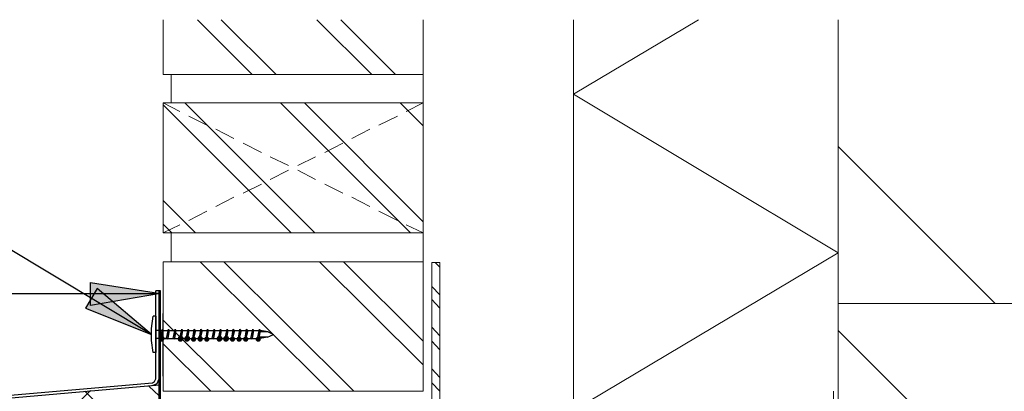
# Model space of a CAD drawing. Units: millimetres. Extents: x 0 to 294, y 29 to 381.
# Drawn here: x 133 to 196, y 357 to 381 of the extents above; entities that cross this region are included whole.
import ezdxf

# ---------------------------------------------------------------- set-up
doc = ezdxf.new("R2010")
doc.units = ezdxf.units.MM
for name, color, linetype, true_color in [('C00-00-00', 7, 'Continuous', 0x000000), ('C00-00-FF', 5, 'Continuous', 0x0000ff), ('CFF-00-00', 1, 'Continuous', 0xff0000), ('CFF-FF-00', 2, 'Continuous', 0xffff00)]:
    doc.layers.add(name, color=color, linetype=linetype, true_color=true_color)

msp = doc.modelspace()

# ---------------------------------------------------------------- hatches: boundary and pattern name
at = {"layer": 'C00-00-00'}
h = msp.add_hatch(color=256, dxfattribs=at)
h.dxf.hatch_style = 2
h.paths.add_polyline_path([(137.169995, 364.097467), (141.657328, 363.3778), (137.169995, 362.615765)])
h = msp.add_hatch(color=256, dxfattribs=at)
h.dxf.hatch_style = 2
h.paths.add_polyline_path([(136.831328, 362.446467), (141.064661, 360.753133), (137.593328, 363.716467)])
at = {"layer": 'CFF-00-00'}
h = msp.add_hatch(color=256, dxfattribs=at)
edge = h.paths.add_edge_path()
edge.add_arc((141.699661, 360.499098), 0.169333, 0, 360)
h = msp.add_hatch(color=256, dxfattribs=at)
edge = h.paths.add_edge_path()
edge.add_arc((141.699661, 360.499098), 0.169333, 0, 360)
h = msp.add_hatch(color=256, dxfattribs=at)
edge = h.paths.add_edge_path()
edge.add_arc((141.699661, 360.456765), 0.169333, 0, 360)
h = msp.add_hatch(color=256, dxfattribs=at)
edge = h.paths.add_edge_path()
edge.add_arc((141.699661, 360.456765), 0.169333, 0, 360)
h = msp.add_hatch(color=256, dxfattribs=at)
edge = h.paths.add_edge_path()
edge.add_arc((141.741995, 360.499098), 0.169333, 0, 360)
h = msp.add_hatch(color=256, dxfattribs=at)
edge = h.paths.add_edge_path()
edge.add_arc((141.741995, 360.499098), 0.169333, 0, 360)
h = msp.add_hatch(color=256, dxfattribs=at)
edge = h.paths.add_edge_path()
edge.add_arc((142.927328, 360.499098), 0.169333, 0, 360)
h = msp.add_hatch(color=256, dxfattribs=at)
edge = h.paths.add_edge_path()
edge.add_arc((142.927328, 360.499098), 0.169333, 0, 360)
h = msp.add_hatch(color=256, dxfattribs=at)
edge = h.paths.add_edge_path()
edge.add_arc((142.927328, 360.456765), 0.169333, 0, 360)
h = msp.add_hatch(color=256, dxfattribs=at)
edge = h.paths.add_edge_path()
edge.add_arc((142.927328, 360.456765), 0.169333, 0, 360)
h = msp.add_hatch(color=256, dxfattribs=at)
edge = h.paths.add_edge_path()
edge.add_arc((142.969661, 360.499098), 0.169333, 0, 360)
h = msp.add_hatch(color=256, dxfattribs=at)
edge = h.paths.add_edge_path()
edge.add_arc((142.969661, 360.499098), 0.169333, 0, 360)
h = msp.add_hatch(color=256, dxfattribs=at)
edge = h.paths.add_edge_path()
edge.add_arc((143.350661, 360.499133), 0.169333, 0, 360)
h = msp.add_hatch(color=256, dxfattribs=at)
edge = h.paths.add_edge_path()
edge.add_arc((143.350661, 360.499098), 0.169333, 0, 360)
h = msp.add_hatch(color=256, dxfattribs=at)
edge = h.paths.add_edge_path()
edge.add_arc((143.350661, 360.4568), 0.169333, 0, 360)
h = msp.add_hatch(color=256, dxfattribs=at)
edge = h.paths.add_edge_path()
edge.add_arc((143.350661, 360.4568), 0.169333, 0, 360)
h = msp.add_hatch(color=256, dxfattribs=at)
edge = h.paths.add_edge_path()
edge.add_arc((143.392995, 360.499133), 0.169333, 0, 360)
h = msp.add_hatch(color=256, dxfattribs=at)
edge = h.paths.add_edge_path()
edge.add_arc((143.392995, 360.499098), 0.169333, 0, 360)
h = msp.add_hatch(color=256, dxfattribs=at)
edge = h.paths.add_edge_path()
edge.add_arc((143.773995, 360.4568), 0.169333, 0, 360)
h = msp.add_hatch(color=256, dxfattribs=at)
edge = h.paths.add_edge_path()
edge.add_arc((143.773995, 360.4568), 0.169333, 0, 360)
h = msp.add_hatch(color=256, dxfattribs=at)
edge = h.paths.add_edge_path()
edge.add_arc((144.197328, 360.499098), 0.169333, 0, 360)
h = msp.add_hatch(color=256, dxfattribs=at)
edge = h.paths.add_edge_path()
edge.add_arc((144.197328, 360.4568), 0.169333, 0, 360)
h = msp.add_hatch(color=256, dxfattribs=at)
edge = h.paths.add_edge_path()
edge.add_arc((144.197328, 360.4568), 0.169333, 0, 360)
h = msp.add_hatch(color=256, dxfattribs=at)
edge = h.paths.add_edge_path()
edge.add_arc((144.620661, 360.4568), 0.169333, 0, 360)
h = msp.add_hatch(color=256, dxfattribs=at)
edge = h.paths.add_edge_path()
edge.add_arc((144.620661, 360.4568), 0.169333, 0, 360)
h = msp.add_hatch(color=256, dxfattribs=at)
edge = h.paths.add_edge_path()
edge.add_arc((145.424994, 360.499133), 0.169333, 0, 360)
h = msp.add_hatch(color=256, dxfattribs=at)
edge = h.paths.add_edge_path()
edge.add_arc((145.424994, 360.499133), 0.169333, 0, 360)
h = msp.add_hatch(color=256, dxfattribs=at)
edge = h.paths.add_edge_path()
edge.add_arc((145.424994, 360.4568), 0.169333, 0, 360)
h = msp.add_hatch(color=256, dxfattribs=at)
edge = h.paths.add_edge_path()
edge.add_arc((145.424994, 360.4568), 0.169333, 0, 360)
h = msp.add_hatch(color=256, dxfattribs=at)
edge = h.paths.add_edge_path()
edge.add_arc((145.467328, 360.499133), 0.169333, 0, 360)
h = msp.add_hatch(color=256, dxfattribs=at)
edge = h.paths.add_edge_path()
edge.add_arc((145.467328, 360.499133), 0.169333, 0, 360)
h = msp.add_hatch(color=256, dxfattribs=at)
edge = h.paths.add_edge_path()
edge.add_arc((145.848328, 360.499133), 0.169333, 0, 360)
h = msp.add_hatch(color=256, dxfattribs=at)
edge = h.paths.add_edge_path()
edge.add_arc((145.848328, 360.499133), 0.169333, 0, 360)
h = msp.add_hatch(color=256, dxfattribs=at)
edge = h.paths.add_edge_path()
edge.add_arc((145.848328, 360.4568), 0.169333, 0, 360)
h = msp.add_hatch(color=256, dxfattribs=at)
edge = h.paths.add_edge_path()
edge.add_arc((145.848328, 360.4568), 0.169333, 0, 360)
h = msp.add_hatch(color=256, dxfattribs=at)
edge = h.paths.add_edge_path()
edge.add_arc((145.890661, 360.499133), 0.169333, 0, 360)
h = msp.add_hatch(color=256, dxfattribs=at)
edge = h.paths.add_edge_path()
edge.add_arc((145.890661, 360.499133), 0.169333, 0, 360)
h = msp.add_hatch(color=256, dxfattribs=at)
edge = h.paths.add_edge_path()
edge.add_arc((146.271661, 360.4568), 0.169333, 0, 360)
h = msp.add_hatch(color=256, dxfattribs=at)
edge = h.paths.add_edge_path()
edge.add_arc((146.271661, 360.4568), 0.169333, 0, 360)
h = msp.add_hatch(color=256, dxfattribs=at)
edge = h.paths.add_edge_path()
edge.add_arc((146.694994, 360.4568), 0.169333, 0, 360)
h = msp.add_hatch(color=256, dxfattribs=at)
edge = h.paths.add_edge_path()
edge.add_arc((146.694994, 360.4568), 0.169333, 0, 360)
h = msp.add_hatch(color=256, dxfattribs=at)
edge = h.paths.add_edge_path()
edge.add_arc((147.118328, 360.4568), 0.169333, 0, 360)
h = msp.add_hatch(color=256, dxfattribs=at)
edge = h.paths.add_edge_path()
edge.add_arc((147.118328, 360.4568), 0.169333, 0, 360)
h = msp.add_hatch(color=256, dxfattribs=at)
edge = h.paths.add_edge_path()
edge.add_arc((147.922661, 360.4568), 0.169333, 0, 360)
h = msp.add_hatch(color=256, dxfattribs=at)
edge = h.paths.add_edge_path()
edge.add_arc((147.922661, 360.4568), 0.169333, 0, 360)

# ---------------------------------------------------------------- linework, layer by layer
at = {"layer": 'C00-00-00', "lineweight": 25}
for points in [[(141.064661, 360.753133), (118.797329, 374.130466)], [(137.169995, 362.6158), (137.169995, 364.097502)], [(137.169995, 364.097467), (141.657328, 363.3778)], [(100.00133, 363.3778), (141.657328, 363.3778)], [(137.593328, 363.716467), (136.831328, 362.446467)], [(141.657328, 363.3778), (137.169995, 362.6158)], [(141.064661, 360.753133), (137.593328, 363.716467)], [(136.831328, 362.446467), (141.064661, 360.753133)]]:
    msp.add_lwpolyline(points, dxfattribs=at)
at = {"layer": 'C00-00-00', "lineweight": 30}
for points in [[(141.360995, 357.9168), (141.360995, 363.547133)], [(141.572661, 363.547133), (141.360995, 363.547133)], [(141.657328, 363.547133), (141.572661, 363.547133)], [(141.572661, 357.9168), (141.572661, 363.547133)], [(141.657328, 333.956134), (141.657328, 363.547133)], [(141.826661, 358.086134), (141.826661, 362.1078)], [(141.572661, 333.956134), (141.572661, 361.8538)], [(159.564327, 360.668467), (159.056327, 361.2188)], [(159.564327, 359.779467), (159.056327, 360.3298)], [(100.212996, 354.106836), (141.149328, 357.662836)], [(100.212996, 353.895134), (141.572661, 357.5358)], [(141.149328, 357.6628), (141.276328, 357.747502)], [(141.149328, 357.493467), (141.445661, 357.620467)], [(141.149328, 357.493467), (141.572661, 357.5358)], [(141.276328, 357.747502), (141.360995, 357.916836)], [(141.445661, 357.620467), (141.572661, 357.9168)]]:
    msp.add_lwpolyline(points, dxfattribs=at)
at = {"layer": 'C00-00-FF', "lineweight": 9}
for points in [[(141.826661, 380.946097), (141.826661, 377.432431)], [(147.541661, 377.432431), (144.027995, 380.946097)], [(149.065661, 377.432431), (145.551994, 380.946097)], [(155.203994, 377.432431), (151.690328, 380.946097)], [(156.727994, 377.432431), (153.214327, 380.946097)], [(158.505994, 377.432431), (158.505994, 380.946097)], [(168.157994, 325.447135), (168.157994, 380.946133)], [(176.158993, 380.946133), (168.157994, 376.162466)], [(185.13366, 380.946203), (185.13366, 362.742871)], [(185.13366, 380.946133), (185.13366, 325.447135)], [(141.826661, 377.432431), (158.505994, 377.432431)], [(158.505994, 377.432396), (142.334661, 377.432396)], [(142.334661, 377.432396), (142.334661, 375.612098)], [(142.334661, 377.43236), (142.334661, 375.612062)], [(158.505994, 375.612098), (158.505994, 377.432396)], [(158.505994, 375.612062), (158.505994, 377.43236)], [(168.157994, 376.162466), (185.13366, 366.002467)], [(141.826661, 375.612168), (142.884995, 375.0618)], [(141.826661, 375.612098), (141.826661, 367.272431)], [(158.505994, 375.612098), (141.826661, 375.612098)], [(150.039328, 367.272467), (141.826661, 375.485133)], [(142.334661, 375.612098), (158.505994, 375.612098)], [(151.563328, 367.272467), (143.223661, 375.612133)], [(157.701661, 367.272467), (149.361994, 375.612133)], [(158.505994, 367.992098), (150.885994, 375.612098)], [(158.505994, 374.130466), (157.024327, 375.612168)], [(158.505994, 375.612133), (157.405327, 375.061764)], [(158.505994, 367.272431), (158.505994, 375.612098)], [(143.477661, 374.765502), (144.620661, 374.1728)], [(156.854994, 374.765466), (155.669661, 374.172764)], [(145.213328, 373.918835), (146.356328, 373.326204)], [(155.076994, 373.9188), (153.933994, 373.326168)], [(146.948994, 373.029835), (148.134328, 372.437204)], [(153.341327, 373.0298), (152.198328, 372.437168)], [(195.208993, 362.742871), (185.13366, 372.818204)], [(148.684661, 372.140835), (149.869994, 371.590537)], [(151.605661, 372.1408), (150.462661, 371.590502)], [(149.869994, 371.294168), (148.684661, 370.701466)], [(150.462661, 371.294204), (151.605661, 370.701502)], [(148.134328, 370.405168), (146.948994, 369.812466)], [(152.198328, 370.405204), (153.341327, 369.812502)], [(146.356328, 369.558502), (145.213328, 368.9658)], [(153.933994, 369.558537), (155.076994, 368.965835)], [(143.900995, 367.272467), (141.826661, 369.3468)], [(144.620661, 368.669502), (143.477661, 368.0768)], [(155.669661, 368.669537), (156.854994, 368.076835)], [(142.376995, 367.272467), (141.826661, 367.822765)], [(142.884995, 367.780502), (141.826661, 367.272537)], [(157.405327, 367.780537), (158.505994, 367.272572)], [(141.826661, 367.272431), (158.505994, 367.272431)], [(158.505994, 367.272431), (142.334661, 367.272431)], [(142.334661, 367.272431), (142.334661, 365.409765)], [(142.334661, 367.272396), (142.334661, 365.409729)], [(158.505994, 365.409765), (158.505994, 367.272431)], [(158.505994, 365.409729), (158.505994, 367.272396)], [(185.13366, 366.002467), (168.157994, 355.8848)], [(141.826661, 365.4098), (141.826661, 357.112467)], [(158.505994, 365.4098), (141.826661, 365.4098)], [(142.334661, 365.409765), (158.505994, 365.409765)], [(152.536994, 357.112467), (144.197328, 365.4098)], [(154.060994, 357.112467), (145.721328, 365.4098)], [(158.505994, 358.8058), (151.859661, 365.4098)], [(158.505994, 360.3298), (153.383661, 365.4098)], [(158.505994, 357.112467), (158.505994, 365.4098)], [(159.056327, 337.300503), (159.056327, 365.367502)], [(159.056327, 365.367502), (159.564327, 365.367502)], [(159.564327, 365.071098), (159.267994, 365.367467)], [(159.564327, 365.367502), (159.564327, 337.342836)], [(159.564327, 363.293133), (159.056327, 363.843431)], [(159.564327, 362.446467), (159.056327, 362.996835)], [(185.13366, 362.742871), (203.590992, 362.742871)], [(203.590992, 362.7428), (185.13366, 362.7428)], [(185.13366, 362.7428), (185.13366, 324.769801)], [(146.398661, 357.112467), (141.826661, 361.684467)], [(203.590992, 342.592134), (185.13366, 361.007133)], [(144.874661, 357.112467), (141.826661, 360.160467)], [(159.564327, 358.001432), (159.056327, 358.551765)], [(159.564327, 357.112467), (159.056327, 357.6628)], [(141.826661, 357.112467), (158.505994, 357.112467)], [(184.837326, 357.112537), (184.837326, 354.699538)]]:
    msp.add_lwpolyline(points, dxfattribs=at)
at = {"layer": 'CFF-00-00', "lineweight": 30}
for points in [[(141.064661, 361.134133), (141.191661, 361.938467)], [(141.360995, 361.938467), (141.191661, 361.938467)], [(141.360995, 361.938467), (141.360995, 359.610133)], [(141.064661, 360.372133), (141.064661, 361.134133)], [(141.699661, 361.007133), (141.360995, 361.007133)], [(141.657328, 360.499098), (141.784328, 361.0918)], [(141.657328, 360.499098), (141.784328, 361.0918)], [(141.657328, 360.499098), (141.784328, 361.0918)], [(141.657328, 360.499098), (141.784328, 361.0918)], [(141.784328, 361.0918), (141.699661, 360.499098)], [(141.784328, 361.0918), (141.699661, 360.499098)], [(141.699661, 361.007169), (148.049661, 361.007169)], [(141.826661, 361.007133), (141.741995, 360.499098)], [(141.826661, 361.007133), (141.741995, 360.499098)], [(141.784328, 361.0918), (141.826661, 361.007133)], [(141.784328, 361.0918), (141.826661, 361.007133)], [(142.038328, 360.499098), (142.165328, 361.0918)], [(142.038328, 360.499098), (142.165328, 361.0918)], [(142.038328, 360.499098), (142.165328, 361.0918)], [(142.038328, 360.499098), (142.165328, 361.0918)], [(142.165328, 361.0918), (142.122995, 360.499098)], [(142.165328, 361.0918), (142.122995, 360.499098)], [(142.207661, 361.007133), (142.122995, 360.499098)], [(142.207661, 361.007133), (142.122995, 360.499098)], [(142.165328, 361.0918), (142.207661, 361.007133)], [(142.165328, 361.0918), (142.207661, 361.007133)], [(142.461661, 360.499098), (142.588661, 361.0918)], [(142.461661, 360.499098), (142.588661, 361.0918)], [(142.461661, 360.499098), (142.588661, 361.0918)], [(142.461661, 360.499098), (142.588661, 361.0918)], [(142.588661, 361.0918), (142.546328, 360.499098)], [(142.588661, 361.0918), (142.546328, 360.499098)], [(142.630995, 361.007133), (142.546328, 360.499098)], [(142.630995, 361.007133), (142.546328, 360.499098)], [(142.588661, 361.0918), (142.630995, 361.007133)], [(142.588661, 361.0918), (142.630995, 361.007133)], [(142.884995, 360.499098), (143.011995, 361.0918)], [(142.884995, 360.499098), (143.011995, 361.0918)], [(142.884995, 360.499098), (143.011995, 361.0918)], [(142.884995, 360.499098), (143.011995, 361.0918)], [(143.011995, 361.0918), (142.927328, 360.499098)], [(143.011995, 361.0918), (142.927328, 360.499098)], [(143.054328, 361.007133), (142.969661, 360.499098)], [(143.054328, 361.007133), (142.969661, 360.499098)], [(143.011995, 361.0918), (143.054328, 361.007133)], [(143.011995, 361.0918), (143.054328, 361.007133)], [(143.308328, 360.499133), (143.435328, 361.091835)], [(143.308328, 360.499133), (143.435328, 361.091835)], [(143.308328, 360.499133), (143.435328, 361.091835)], [(143.308328, 360.499133), (143.435328, 361.091835)], [(143.435328, 361.091835), (143.350661, 360.499133)], [(143.435328, 361.0918), (143.350661, 360.499098)], [(143.477661, 361.007169), (143.392995, 360.499133)], [(143.477661, 361.007169), (143.392995, 360.499133)], [(143.435328, 361.091835), (143.477661, 361.007169)], [(143.435328, 361.091835), (143.477661, 361.007169)], [(143.731661, 360.499133), (143.816328, 361.091835)], [(143.731661, 360.499133), (143.816328, 361.091835)], [(143.731661, 360.499133), (143.816328, 361.091835)], [(143.731661, 360.499133), (143.816328, 361.091835)], [(143.816328, 361.091835), (143.773995, 360.499133)], [(143.816328, 361.091835), (143.773995, 360.499133)], [(143.900995, 361.007169), (143.773995, 360.499133)], [(143.900995, 361.007169), (143.773995, 360.499133)], [(143.816328, 361.091835), (143.900995, 361.007169)], [(143.816328, 361.091835), (143.900995, 361.007169)], [(144.154995, 360.499133), (144.239661, 361.091835)], [(144.154995, 360.499133), (144.239661, 361.091835)], [(144.154995, 360.499133), (144.239661, 361.091835)], [(144.154995, 360.499133), (144.239661, 361.091835)], [(144.239661, 361.091835), (144.197328, 360.499133)], [(144.239661, 361.091835), (144.197328, 360.499133)], [(144.324328, 361.007169), (144.197328, 360.499133)], [(144.324328, 361.007169), (144.197328, 360.499133)], [(144.239661, 361.091835), (144.324328, 361.007169)], [(144.239661, 361.091835), (144.324328, 361.007169)], [(144.578328, 360.499133), (144.662994, 361.091835)], [(144.578328, 360.499133), (144.662994, 361.091835)], [(144.578328, 360.499133), (144.662994, 361.091835)], [(144.578328, 360.499133), (144.662994, 361.091835)], [(144.662994, 361.091835), (144.620661, 360.499133)], [(144.662994, 361.091835), (144.620661, 360.499133)], [(144.705328, 361.007169), (144.620661, 360.499133)], [(144.705328, 361.007169), (144.620661, 360.499133)], [(144.662994, 361.091835), (144.705328, 361.007169)], [(144.662994, 361.091835), (144.705328, 361.007169)], [(144.959328, 360.499133), (145.086328, 361.091835)], [(144.959328, 360.499133), (145.086328, 361.091835)], [(144.959328, 360.499133), (145.086328, 361.091835)], [(144.959328, 360.499133), (145.086328, 361.091835)], [(145.086328, 361.091835), (145.043994, 360.499133)], [(145.086328, 361.091835), (145.043994, 360.499133)], [(145.128661, 361.007169), (145.043994, 360.499133)], [(145.128661, 361.007169), (145.043994, 360.499133)], [(145.086328, 361.091835), (145.128661, 361.007169)], [(145.086328, 361.091835), (145.128661, 361.007169)], [(145.382661, 360.499133), (145.509661, 361.091835)], [(145.382661, 360.499133), (145.509661, 361.091835)], [(145.382661, 360.499133), (145.509661, 361.091835)], [(145.382661, 360.499133), (145.509661, 361.091835)], [(145.509661, 361.091835), (145.424994, 360.499133)], [(145.509661, 361.091835), (145.424994, 360.499133)], [(145.551994, 361.007169), (145.467328, 360.499133)], [(145.551994, 361.007169), (145.467328, 360.499133)], [(145.509661, 361.091835), (145.551994, 361.007169)], [(145.509661, 361.091835), (145.551994, 361.007169)], [(145.805994, 360.499133), (145.932994, 361.091835)], [(145.805994, 360.499133), (145.932994, 361.091835)], [(145.805994, 360.499133), (145.932994, 361.091835)], [(145.805994, 360.499133), (145.932994, 361.091835)], [(145.932994, 361.091835), (145.848328, 360.499133)], [(145.932994, 361.091835), (145.848328, 360.499133)], [(145.975328, 361.007169), (145.890661, 360.499133)], [(145.975328, 361.007169), (145.890661, 360.499133)], [(145.932994, 361.091835), (145.975328, 361.007169)], [(145.932994, 361.091835), (145.975328, 361.007169)], [(146.229328, 360.499133), (146.313994, 361.091835)], [(146.229328, 360.499133), (146.313994, 361.091835)], [(146.229328, 360.499133), (146.313994, 361.091835)], [(146.229328, 360.499133), (146.313994, 361.091835)], [(146.313994, 361.091835), (146.271661, 360.499133)], [(146.313994, 361.091835), (146.271661, 360.499133)], [(146.398661, 361.007169), (146.271661, 360.499133)], [(146.398661, 361.007169), (146.271661, 360.499133)], [(146.313994, 361.091835), (146.398661, 361.007169)], [(146.313994, 361.091835), (146.398661, 361.007169)], [(146.652661, 360.499133), (146.737328, 361.091835)], [(146.652661, 360.499133), (146.737328, 361.091835)], [(146.652661, 360.499133), (146.737328, 361.091835)], [(146.652661, 360.499133), (146.737328, 361.091835)], [(146.737328, 361.091835), (146.694994, 360.499133)], [(146.737328, 361.091835), (146.694994, 360.499133)], [(146.821994, 361.007169), (146.694994, 360.499133)], [(146.821994, 361.007169), (146.694994, 360.499133)], [(146.737328, 361.091835), (146.821994, 361.007169)], [(146.737328, 361.091835), (146.821994, 361.007169)], [(147.075994, 360.499133), (147.160661, 361.091835)], [(147.075994, 360.499133), (147.160661, 361.091835)], [(147.075994, 360.499133), (147.160661, 361.091835)], [(147.075994, 360.499133), (147.160661, 361.091835)], [(147.160661, 361.091835), (147.118328, 360.499133)], [(147.160661, 361.091835), (147.118328, 360.499133)], [(147.245328, 361.007169), (147.118328, 360.499133)], [(147.245328, 361.007169), (147.118328, 360.499133)], [(147.160661, 361.091835), (147.245328, 361.007169)], [(147.160661, 361.091835), (147.245328, 361.007169)], [(147.456994, 360.499133), (147.583994, 361.091835)], [(147.456994, 360.499133), (147.583994, 361.091835)], [(147.456994, 360.499133), (147.583994, 361.091835)], [(147.456994, 360.499133), (147.583994, 361.091835)], [(147.583994, 361.091835), (147.541661, 360.499133)], [(147.583994, 361.091835), (147.541661, 360.499133)], [(147.626328, 361.007169), (147.541661, 360.499133)], [(147.626328, 361.007169), (147.541661, 360.499133)], [(147.583994, 361.091835), (147.626328, 361.007169)], [(147.583994, 361.091835), (147.626328, 361.007169)], [(147.880328, 360.499133), (148.007328, 361.091835)], [(147.880328, 360.499133), (148.007328, 361.091835)], [(147.880328, 360.499133), (148.007328, 361.091835)], [(147.880328, 360.499133), (148.007328, 361.091835)], [(148.007328, 361.091835), (147.964994, 360.499133)], [(148.007328, 361.091835), (147.964994, 360.499133)], [(148.049661, 361.007169), (147.964994, 360.499133)], [(148.049661, 361.007169), (147.964994, 360.499133)], [(148.007328, 361.091835), (148.049661, 361.007169)], [(148.007328, 361.091835), (148.049661, 361.007169)], [(148.557661, 360.922502), (148.049661, 361.007169)], [(148.049661, 361.007133), (148.049661, 360.922467)], [(148.557661, 360.922467), (148.049661, 360.922467)], [(148.515328, 360.5838), (148.896328, 360.753133)], [(148.557661, 360.922467), (148.896328, 360.753133)], [(141.191661, 359.610133), (141.064661, 360.372133)], [(141.699661, 360.499098), (141.360995, 360.499098)], [(141.699661, 360.499133), (148.049661, 360.499133)], [(142.038328, 360.499098), (141.741995, 360.499098)], [(142.122995, 360.456765), (142.038328, 360.499098)], [(142.122995, 360.456765), (142.038328, 360.499098)], [(142.546328, 360.456765), (142.461661, 360.499098)], [(142.546328, 360.456765), (142.461661, 360.499098)], [(145.043994, 360.4568), (144.959328, 360.499133)], [(145.043994, 360.4568), (144.959328, 360.499133)], [(147.541661, 360.4568), (147.456994, 360.499133)], [(147.541661, 360.4568), (147.456994, 360.499133)], [(148.515328, 360.583765), (147.964994, 360.583765)], [(148.515328, 360.5838), (148.049661, 360.499133)], [(148.049661, 360.499098), (148.049661, 360.583765)], [(141.360995, 359.610133), (141.191661, 359.610133)]]:
    msp.add_lwpolyline(points, dxfattribs=at)
at = {"layer": 'CFF-FF-00', "lineweight": 30}
for points in [[(137.169995, 357.154836), (107.282663, 327.22517)], [(136.788995, 357.112502), (141.572661, 352.328836)], [(140.895328, 357.451169), (141.572661, 356.816169)]]:
    msp.add_lwpolyline(points, dxfattribs=at)

doc.saveas('drawing.dxf')
